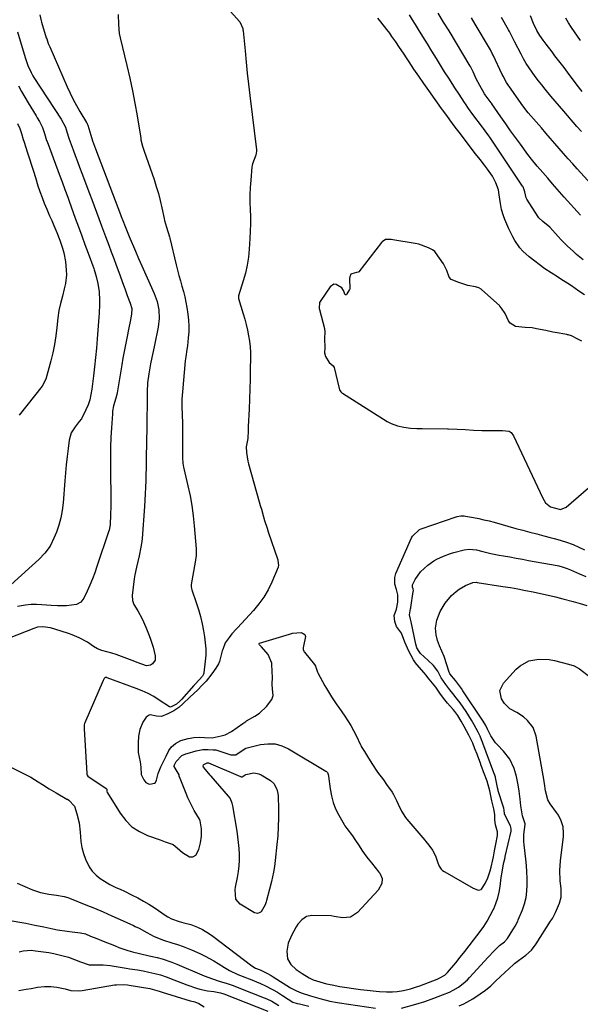
# Model space of a CAD drawing. Units: inches. Extents: x 1830820 to 1836130, y 447485 to 452783.
# Drawn here: x 1831234 to 1831502, y 449225 to 449697 of the extents above; entities that cross this region are included whole.
import ezdxf

# ---------------------------------------------------------------- set-up
doc = ezdxf.new("R2010")
doc.units = ezdxf.units.IN
doc.header["$MEASUREMENT"] = 0
doc.layers.add('7', color=7, linetype='Continuous')
doc.layers.add('8', color=7, linetype='Continuous')

msp = doc.modelspace()

# ---------------------------------------------------------------- linework, layer by layer
at = {"layer": '7', "color": 18}
for points in [[(1831329.95, 449705.73, 1928), (1831338.93, 449695.66, 1928), (1831340.38, 449692.47, 1928), (1831340.48, 449691.88, 1928), (1831340.55, 449691.28, 1928), (1831341.46, 449681.78, 1928), (1831341.99, 449676.43, 1928), (1831342.54, 449671.08, 1928), (1831343.14, 449665.74, 1928), (1831343.76, 449660.4, 1928), (1831346.89, 449634.44, 1928), (1831346.93, 449633.76, 1928), (1831346.62, 449631.76, 1928), (1831345.03, 449627.65, 1928), (1831344.87, 449626.91, 1928), (1831344.77, 449626.17, 1928), (1831344.2, 449619.78, 1928), (1831343.97, 449616.3, 1928), (1831343.83, 449612.83, 1928), (1831343.83, 449609.35, 1928), (1831343.93, 449605.87, 1928), (1831344.05, 449602.39, 1928), (1831344.08, 449598.91, 1928), (1831344, 449595.44, 1928), (1831343.84, 449591.96, 1928), (1831343.52, 449586.86, 1928), (1831343.13, 449582.99, 1928), (1831342.56, 449579.15, 1928), (1831341.7, 449575.37, 1928), (1831340.65, 449571.62, 1928), (1831338.39, 449564.52, 1928), (1831338.34, 449564.34, 1928), (1831338.36, 449563.11, 1928), (1831340.6, 449555.89, 1928), (1831341.35, 449553.28, 1928), (1831342.04, 449550.66, 1928), (1831342.64, 449548.01, 1928), (1831343.16, 449545.35, 1928), (1831343.57, 449542.67, 1928), (1831343.87, 449539.98, 1928), (1831344.02, 449537.28, 1928), (1831344.06, 449534.57, 1928), (1831344, 449529.35, 1928), (1831343.92, 449524.54, 1928), (1831343.8, 449519.74, 1928), (1831343.64, 449514.94, 1928), (1831343.44, 449510.15, 1928), (1831343.04, 449501.8, 1928), (1831343.02, 449499.92, 1928), (1831342.81, 449496.07, 1928), (1831342.04, 449492.18, 1928), (1831342.15, 449489.4, 1928), (1831342.82, 449485.28, 1928), (1831343.16, 449483.93, 1928), (1831348.25, 449465.87, 1928), (1831348.76, 449464.06, 1928), (1831349.28, 449462.24, 1928), (1831350.33, 449458.62, 1928), (1831350.87, 449456.81, 1928), (1831352, 449453.21, 1928), (1831352.59, 449451.42, 1928), (1831357.12, 449437.97, 1928), (1831357.19, 449437.75, 1928), (1831357.46, 449435.3, 1928), (1831357.35, 449434.68, 1928), (1831357.27, 449434.48, 1928), (1831354.26, 449427.32, 1928), (1831352.49, 449423.66, 1928), (1831350.49, 449420.16, 1928), (1831348.13, 449416.88, 1928), (1831345.54, 449413.74, 1928), (1831337.85, 449405.38, 1928), (1831337.71, 449405.24, 1928), (1831337.43, 449404.97, 1928), (1831335.2, 449402.62, 1928), (1831333.88, 449400.84, 1928), (1831332.02, 449398.19, 1928), (1831330.77, 449395.13, 1928), (1831330.57, 449394.45, 1928), (1831330.37, 449393.76, 1928), (1831329.23, 449389.4, 1928), (1831328.82, 449388.24, 1928), (1831327.54, 449386.09, 1928), (1831325.63, 449383.46, 1928), (1831322.79, 449379.92, 1928), (1831320.82, 449377.77, 1928), (1831318.83, 449375.73, 1928), (1831316.97, 449374.03, 1928), (1831315.1, 449372.31, 1928), (1831311.63, 449369.01, 1928), (1831309.73, 449367.23, 1928), (1831307.31, 449365.63, 1928), (1831304.5, 449364.22, 1928), (1831301.45, 449362.99, 1928), (1831299.04, 449363.19, 1928), (1831296.05, 449363.77, 1928), (1831295.61, 449363.66, 1928), (1831294.06, 449362.59, 1928), (1831292.5, 449360.25, 1928), (1831291.03, 449356.71, 1928), (1831290.48, 449353.52, 1928), (1831290.31, 449350.25, 1928), (1831290.35, 449345.78, 1928), (1831291.31, 449341.21, 1928), (1831291.61, 449338.78, 1928), (1831291.73, 449335.29, 1928), (1831292.93, 449332.61, 1928), (1831293.99, 449331.45, 1928), (1831295.23, 449330.7, 1928), (1831295.93, 449330.6, 1928), (1831298.07, 449331.04, 1928), (1831298.55, 449331.39, 1928), (1831299.06, 449332.5, 1928), (1831299.79, 449335.65, 1928), (1831301.2, 449338.91, 1928), (1831302.26, 449341.05, 1928), (1831303.71, 449344.03, 1928), (1831304.97, 449346.74, 1928), (1831306.2, 449348.45, 1928), (1831308.15, 449350.08, 1928), (1831310.74, 449351.46, 1928), (1831314.21, 449352.53, 1928), (1831316.95, 449352.97, 1928), (1831319.53, 449353.07, 1928), (1831322.07, 449352.91, 1928), (1831325.67, 449352.83, 1928), (1831329.96, 449353.7, 1928), (1831331.97, 449354.23, 1928), (1831335.03, 449355.75, 1928), (1831337.72, 449357.67, 1928), (1831340.42, 449359.67, 1928), (1831341.78, 449360.58, 1928), (1831342.24, 449360.86, 1928), (1831346.12, 449363.12, 1928), (1831348.36, 449364.58, 1928), (1831351.71, 449367.78, 1928), (1831354.36, 449371.07, 1928), (1831354.88, 449373.12, 1928), (1831354.81, 449374.53, 1928), (1831354.39, 449378.14, 1928), (1831354.59, 449382.1, 1928), (1831354.44, 449384.12, 1928), (1831354.25, 449388.45, 1928), (1831352.56, 449392.69, 1928), (1831349.37, 449396.4, 1928), (1831348.39, 449397.33, 1928), (1831348.22, 449397.67, 1928), (1831348.21, 449397.83, 1928), (1831348.24, 449397.97, 1928), (1831348.33, 449398.07, 1928), (1831348.46, 449398.16, 1928), (1831362.82, 449402.49, 1928), (1831364.18, 449402.82, 1928), (1831368.36, 449403.14, 1928), (1831369.37, 449402.76, 1928), (1831370.09, 449402.18, 1928), (1831370.41, 449401.3, 1928), (1831369.48, 449396.7, 1928), (1831369.32, 449396.11, 1928), (1831369.31, 449395.15, 1928), (1831369.71, 449394.2, 1928), (1831369.83, 449394.03, 1928), (1831369.96, 449393.86, 1928), (1831374.78, 449387.84, 1928), (1831375.23, 449387.15, 1928), (1831375.67, 449385.64, 1928), (1831376.16, 449384.17, 1928), (1831376.28, 449383.94, 1928), (1831379.69, 449377.7, 1928), (1831380.45, 449376.35, 1928), (1831382.91, 449372.39, 1928), (1831385.52, 449368.54, 1928), (1831386.4, 449367.26, 1928), (1831389.21, 449363.19, 1928), (1831390.7, 449360.92, 1928), (1831392.11, 449358.62, 1928), (1831393.42, 449356.25, 1928), (1831394.66, 449353.83, 1928), (1831396.76, 449349.48, 1928), (1831396.89, 449349.21, 1928), (1831397.16, 449348.69, 1928), (1831398.64, 449346.29, 1928), (1831400.17, 449343.84, 1928), (1831402.21, 449340.45, 1928), (1831404.96, 449336.38, 1928), (1831407.72, 449332.63, 1928), (1831409.27, 449330.5, 1928), (1831411.94, 449326.69, 1928), (1831412.58, 449325.66, 1928), (1831413.99, 449322.79, 1928), (1831414.87, 449320.97, 1928), (1831416.49, 449317.72, 1928), (1831418.35, 449314.67, 1928), (1831418.99, 449313.85, 1928), (1831427.59, 449303.7, 1928), (1831428.01, 449303.2, 1928), (1831429.51, 449301.43, 1928), (1831431.29, 449298.93, 1928), (1831432.77, 449296.24, 1928), (1831433.8, 449292.93, 1928), (1831434.42, 449291.28, 1928), (1831435.43, 449289.83, 1928), (1831436.13, 449289.24, 1928), (1831436.8, 449288.78, 1928), (1831437.14, 449288.57, 1928), (1831450.77, 449280.77, 1928), (1831452.85, 449279.9, 1928), (1831453.42, 449279.87, 1928), (1831454.55, 449280.18, 1928), (1831454.73, 449280.31, 1928), (1831456.51, 449283, 1928), (1831457.74, 449285.75, 1928), (1831458.89, 449289.08, 1928), (1831459.42, 449290.79, 1928), (1831460.18, 449294.3, 1928), (1831460.45, 449295.73, 1928), (1831460.96, 449298.6, 1928), (1831461.63, 449301.86, 1928), (1831462.39, 449306.06, 1928), (1831462.35, 449307.71, 1928), (1831461.47, 449311.09, 1928), (1831461.17, 449313.57, 1928), (1831461.06, 449316.12, 1928), (1831460.71, 449318.73, 1928), (1831459.73, 449322.57, 1928), (1831458.71, 449327.33, 1928), (1831457.4, 449332.08, 1928), (1831455.71, 449336.54, 1928), (1831454.89, 449338.75, 1928), (1831454.48, 449339.85, 1928), (1831454.35, 449340.22, 1928), (1831452.76, 449344.51, 1928), (1831452.6, 449344.94, 1928), (1831451.63, 449347.53, 1928), (1831450.52, 449350.14, 1928), (1831449.26, 449352.74, 1928), (1831448.6, 449354.03, 1928), (1831446.37, 449358.22, 1928), (1831445.01, 449360.7, 1928), (1831443.37, 449363.54, 1928), (1831442.03, 449365.32, 1928), (1831441.24, 449366.26, 1928), (1831438.49, 449369.45, 1928), (1831437.84, 449370.21, 1928), (1831436.56, 449371.76, 1928), (1831434.77, 449374.19, 1928), (1831432.79, 449377.06, 1928), (1831429.73, 449380.88, 1928), (1831428.01, 449382.98, 1928), (1831427.23, 449383.89, 1928), (1831423.75, 449387.94, 1928), (1831423.2, 449388.62, 1928), (1831422.22, 449390.06, 1928), (1831419.91, 449394.22, 1928), (1831417.98, 449398.57, 1928), (1831416.48, 449402.94, 1928), (1831414.01, 449406.05, 1928), (1831413.25, 449408.46, 1928), (1831412.84, 449411.28, 1928), (1831414.03, 449414.44, 1928), (1831414.69, 449417.77, 1928), (1831414.67, 449421.26, 1928), (1831414.03, 449423.79, 1928), (1831413.27, 449426.31, 1928), (1831413.17, 449429.55, 1928), (1831413.74, 449431.51, 1928), (1831421.28, 449448.59, 1928), (1831421.64, 449449.3, 1928), (1831425.04, 449452.51, 1928), (1831425.78, 449452.81, 1928), (1831442.62, 449458.55, 1928), (1831443.16, 449458.71, 1928), (1831444.8, 449459.04, 1928), (1831446.48, 449459.04, 1928), (1831447.03, 449458.97, 1928), (1831450.94, 449458.27, 1928), (1831453.44, 449457.78, 1928), (1831455.93, 449457.25, 1928), (1831458.4, 449456.64, 1928), (1831460.86, 449455.99, 1928), (1831471.23, 449453.09, 1928), (1831474.57, 449452.17, 1928), (1831477.92, 449451.27, 1928), (1831481.27, 449450.4, 1928), (1831484.63, 449449.54, 1928), (1831487.63, 449448.79, 1928), (1831489.49, 449448.3, 1928), (1831491.33, 449447.78, 1928), (1831494.98, 449446.61, 1928), (1831498.58, 449445.29, 1928), (1831501.33, 449444.01, 1928), (1831504.11, 449442.79, 1928)], [(1831243.14, 449699.07, 1932), (1831243.79, 449696.16, 1932), (1831244, 449695.44, 1932), (1831246.28, 449688.06, 1932), (1831246.46, 449687.51, 1932), (1831247.22, 449685.33, 1932), (1831247.65, 449684.26, 1932), (1831247.88, 449683.73, 1932), (1831256.33, 449664.49, 1932), (1831257.72, 449661.49, 1932), (1831259.17, 449658.52, 1932), (1831260.73, 449655.61, 1932), (1831262.37, 449652.73, 1932), (1831265.5, 449647.44, 1932), (1831265.61, 449647.24, 1932), (1831265.84, 449646.83, 1932), (1831266.16, 449646.21, 1932), (1831267.57, 449641.41, 1932), (1831268.47, 449638.61, 1932), (1831269.82, 449634.91, 1932), (1831281.82, 449603.47, 1932), (1831282.19, 449602.49, 1932), (1831282.93, 449600.53, 1932), (1831284.03, 449597.59, 1932), (1831284.97, 449595.21, 1932), (1831285.62, 449593.63, 1932), (1831285.95, 449592.84, 1932), (1831288.97, 449585.76, 1932), (1831290.5, 449582.25, 1932), (1831292.06, 449578.75, 1932), (1831297.93, 449565.62, 1932), (1831299.34, 449561.74, 1932), (1831300.19, 449557.7, 1932), (1831300.4, 449553.6, 1932), (1831299.89, 449549.52, 1932), (1831298.04, 449540.85, 1932), (1831297.41, 449537.85, 1932), (1831296.8, 449534.84, 1932), (1831296.23, 449531.83, 1932), (1831295.36, 449527.09, 1932), (1831294.77, 449522.77, 1932), (1831294.56, 449518.41, 1932), (1831294.55, 449513.69, 1932), (1831294.58, 449512.28, 1932), (1831294.58, 449511.92, 1932), (1831294.48, 449506.11, 1932), (1831294.42, 449502.85, 1932), (1831294.36, 449499.59, 1932), (1831294.31, 449496.33, 1932), (1831294.25, 449493.07, 1932), (1831294.17, 449488.08, 1932), (1831294.12, 449485.01, 1932), (1831294.06, 449481.95, 1932), (1831293.99, 449478.88, 1932), (1831293.91, 449475.81, 1932), (1831293.81, 449472.75, 1932), (1831293.67, 449469.68, 1932), (1831293.5, 449466.62, 1932), (1831293.29, 449463.56, 1932), (1831292.12, 449448.23, 1932), (1831291.98, 449446.83, 1932), (1831291.6, 449444.05, 1932), (1831290.76, 449439.93, 1932), (1831290.08, 449437.2, 1932), (1831289.41, 449434.49, 1932), (1831288.7, 449430.83, 1932), (1831288.43, 449428.98, 1932), (1831287.43, 449420.99, 1932), (1831287.58, 449418.48, 1932), (1831288.24, 449416.7, 1932), (1831290.11, 449413.52, 1932), (1831292.19, 449409.73, 1932), (1831293.96, 449405.79, 1932), (1831295.25, 449402.58, 1932), (1831296.04, 449400.5, 1932), (1831297.4, 449396.25, 1932), (1831298.44, 449392.11, 1932), (1831298.36, 449389.96, 1932), (1831297.17, 449388.17, 1932), (1831296.21, 449387.59, 1932), (1831294.2, 449387.27, 1932), (1831289.8, 449388.86, 1932), (1831288.69, 449389.29, 1932), (1831283.5, 449391.29, 1932), (1831279.67, 449392.64, 1932), (1831277.72, 449393.24, 1932), (1831272.93, 449394.53, 1932), (1831270.83, 449395.36, 1932), (1831268.92, 449396.59, 1932), (1831265.96, 449398.61, 1932), (1831261.96, 449400.64, 1932), (1831258.63, 449402.05, 1932), (1831256.93, 449402.68, 1932), (1831253.41, 449403.89, 1932), (1831250.82, 449404.71, 1932), (1831248.2, 449405.38, 1932), (1831244.65, 449405.92, 1932), (1831241.98, 449405.72, 1932), (1831240.27, 449405.2, 1932), (1831228.43, 449400.49, 1932)], [(1831502.11, 449603.1, 1932), (1831494.4, 449611.73, 1932), (1831493.27, 449613, 1932), (1831491.01, 449615.56, 1932), (1831488.83, 449618.06, 1932), (1831486.45, 449620.79, 1932), (1831484.06, 449623.51, 1932), (1831481.44, 449626.53, 1932), (1831478.64, 449629.91, 1932), (1831476.96, 449632.11, 1932), (1831473.35, 449637.02, 1932), (1831470.99, 449640.26, 1932), (1831468.65, 449643.53, 1932), (1831466.34, 449646.81, 1932), (1831464.05, 449650.11, 1932), (1831459.76, 449656.35, 1932), (1831459.63, 449656.54, 1932), (1831459.37, 449656.9, 1932), (1831456.97, 449660.1, 1932), (1831456.52, 449660.77, 1932), (1831456.24, 449661.22, 1932), (1831453.95, 449665.23, 1932), (1831452.25, 449668.43, 1932), (1831450.68, 449671.7, 1932), (1831449.47, 449674.24, 1932), (1831449.32, 449674.5, 1932), (1831439.18, 449691.36, 1932), (1831436.62, 449695.58, 1932), (1831434.04, 449699.78, 1932)], [(1831510.57, 449614.22, 1934), (1831500.6, 449625.25, 1934), (1831498.42, 449627.67, 1934), (1831496.25, 449630.1, 1934), (1831494.09, 449632.54, 1934), (1831491.94, 449634.99, 1934), (1831489.8, 449637.45, 1934), (1831487.67, 449639.91, 1934), (1831485.54, 449642.38, 1934), (1831483.42, 449644.85, 1934), (1831477.17, 449652.16, 1934), (1831474.6, 449655.39, 1934), (1831468.1, 449664.51, 1934), (1831467.62, 449665.21, 1934), (1831466.7, 449666.64, 1934), (1831465.06, 449669.63, 1934), (1831464.69, 449670.4, 1934), (1831460.3, 449679.64, 1934), (1831459.87, 449680.52, 1934), (1831458.98, 449682.26, 1934), (1831458.5, 449683.11, 1934), (1831451.75, 449694.61, 1934), (1831449.98, 449697.6, 1934)], [(1831502.62, 449643.1, 1936), (1831500.49, 449645.55, 1936), (1831494.17, 449652.89, 1936), (1831492.12, 449655.29, 1936), (1831490.07, 449657.69, 1936), (1831488.03, 449660.11, 1936), (1831485.22, 449663.47, 1936), (1831483.61, 449665.44, 1936), (1831482.04, 449667.44, 1936), (1831480.51, 449669.47, 1936), (1831479.02, 449671.53, 1936), (1831477.59, 449673.63, 1936), (1831476.22, 449675.76, 1936), (1831474.94, 449677.95, 1936), (1831473.72, 449680.18, 1936), (1831470.75, 449685.87, 1936), (1831470.37, 449686.6, 1936), (1831469.63, 449688.09, 1936), (1831468.15, 449691.06, 1936), (1831467.75, 449691.79, 1936), (1831464.37, 449697.81, 1936)], [(1831502.99, 449662.34, 1938), (1831500.62, 449665.35, 1938), (1831499.27, 449667.12, 1938), (1831496.78, 449670.42, 1938), (1831494.28, 449673.72, 1938), (1831489.95, 449679.44, 1938), (1831488.54, 449681.31, 1938), (1831485.75, 449685.04, 1938), (1831484.36, 449686.92, 1938), (1831482.71, 449689.16, 1938), (1831481.2, 449691.53, 1938), (1831479.62, 449694.94, 1938), (1831478.23, 449698.52, 1938)], [(1831504.04, 449564.94, 1928), (1831501.38, 449566.75, 1928), (1831497.81, 449569.18, 1928), (1831496.15, 449570.3, 1928), (1831492.81, 449572.5, 1928), (1831491.12, 449573.57, 1928), (1831488.17, 449575.43, 1928), (1831485.14, 449577.32, 1928), (1831477.61, 449583.1, 1928), (1831474.51, 449585.91, 1928), (1831473.16, 449587.49, 1928), (1831470.78, 449590.95, 1928), (1831469.72, 449592.76, 1928), (1831467.87, 449596.54, 1928), (1831465.95, 449600.94, 1928), (1831465.22, 449602.82, 1928), (1831464.4, 449605.72, 1928), (1831463.84, 449608.7, 1928), (1831463.26, 449612.83, 1928), (1831462.81, 449615.19, 1928), (1831461.68, 449618.61, 1928), (1831459.95, 449621.76, 1928), (1831457.63, 449625.11, 1928), (1831456.26, 449627, 1928), (1831454.04, 449629.7, 1928), (1831451.86, 449632.44, 1928), (1831443.97, 449642.86, 1928), (1831442.17, 449645.25, 1928), (1831439.65, 449648.69, 1928), (1831438.13, 449650.76, 1928), (1831436.11, 449653.51, 1928), (1831435.61, 449654.2, 1928), (1831429.44, 449662.83, 1928), (1831427.05, 449666.21, 1928), (1831424.69, 449669.61, 1928), (1831422.38, 449673.04, 1928), (1831420.09, 449676.49, 1928), (1831419.09, 449678.02, 1928), (1831417.31, 449680.71, 1928), (1831415.52, 449683.38, 1928), (1831413.69, 449686.04, 1928), (1831411.85, 449688.69, 1928), (1831410.79, 449690.2, 1928), (1831409.43, 449692.06, 1928), (1831406.6, 449695.68, 1928), (1831405.12, 449697.44, 1928)], [(1831232.48, 449690.9, 1934), (1831235.7, 449680.26, 1934), (1831236.35, 449678.13, 1934), (1831237.47, 449674.76, 1934), (1831238.95, 449671.43, 1934), (1831239.85, 449669.85, 1934), (1831240.33, 449669.08, 1934), (1831253.42, 449649.03, 1934), (1831255.5, 449645.15, 1934), (1831256.18, 449643, 1934), (1831257.08, 449639.95, 1934), (1831257.69, 449638.18, 1934), (1831259.09, 449634.37, 1934), (1831260.11, 449631.58, 1934), (1831261.14, 449628.8, 1934), (1831262.18, 449626.02, 1934), (1831263.22, 449623.25, 1934), (1831266.9, 449613.53, 1934), (1831268.03, 449610.52, 1934), (1831269.16, 449607.5, 1934), (1831270.28, 449604.49, 1934), (1831271.4, 449601.47, 1934), (1831272.71, 449597.92, 1934), (1831273.63, 449595.43, 1934), (1831274.57, 449592.94, 1934), (1831276.17, 449588.68, 1934), (1831277.38, 449585.48, 1934), (1831278.59, 449582.27, 1934), (1831279.78, 449579.06, 1934), (1831280.96, 449575.84, 1934), (1831283.22, 449569.59, 1934), (1831283.83, 449567.93, 1934), (1831285.08, 449564.63, 1934), (1831286.5, 449560.97, 1934), (1831287.19, 449558.32, 1934), (1831287.11, 449555.61, 1934), (1831286.44, 449552.21, 1934), (1831285.81, 449549.05, 1934), (1831284.83, 449544.24, 1934), (1831284.2, 449541.05, 1934), (1831283.58, 449537.85, 1934), (1831283, 449534.64, 1934), (1831282.44, 449531.43, 1934), (1831280.17, 449518.05, 1934), (1831279.99, 449517.19, 1934), (1831279.53, 449515.47, 1934), (1831278.5, 449511.74, 1934), (1831278.05, 449509.21, 1934), (1831277.92, 449507.92, 1934), (1831277.48, 449501.21, 1934), (1831277.22, 449496.55, 1934), (1831277.04, 449491.9, 1934), (1831276.96, 449487.25, 1934), (1831276.96, 449482.59, 1934), (1831277.15, 449465.49, 1934), (1831277.15, 449463.56, 1934), (1831277.08, 449459.71, 1934), (1831276.86, 449454.82, 1934), (1831276.78, 449453.94, 1934), (1831276.39, 449452.2, 1934), (1831276.13, 449451.35, 1934), (1831270.51, 449434.77, 1934), (1831269.45, 449431.79, 1934), (1831268.33, 449428.85, 1934), (1831267.11, 449425.94, 1934), (1831265.83, 449423.06, 1934), (1831264.21, 449419.59, 1934), (1831262.81, 449417.74, 1934), (1831260.78, 449416.63, 1934), (1831255.92, 449415.92, 1934), (1831251.57, 449415.95, 1934), (1831248.59, 449416.08, 1934), (1831244.13, 449416.41, 1934), (1831241.53, 449416.56, 1934), (1831238.94, 449416.55, 1934), (1831236.36, 449416.28, 1934), (1831232.5, 449415.65, 1934)], [(1831232.9, 449664.99, 1936), (1831234.4, 449662.24, 1936), (1831235.97, 449659.54, 1936), (1831237.58, 449656.85, 1936), (1831241.41, 449650.67, 1936), (1831241.96, 449649.77, 1936), (1831243.01, 449647.95, 1936), (1831244.43, 449645.14, 1936), (1831245.42, 449642.2, 1936), (1831246.06, 449639.98, 1936), (1831246.41, 449638.87, 1936), (1831246.61, 449638.33, 1936), (1831251.74, 449624.52, 1936), (1831252.43, 449622.67, 1936), (1831253.8, 449618.99, 1936), (1831255.17, 449615.31, 1936), (1831256.54, 449611.62, 1936), (1831257.21, 449609.77, 1936), (1831260.16, 449601.69, 1936), (1831261.69, 449597.47, 1936), (1831263.23, 449593.26, 1936), (1831264.76, 449589.05, 1936), (1831266.3, 449584.84, 1936), (1831268.98, 449577.49, 1936), (1831269.17, 449576.95, 1936), (1831269.56, 449575.87, 1936), (1831270.23, 449573.69, 1936), (1831270.94, 449570.32, 1936), (1831271.55, 449566.36, 1936), (1831271.74, 449562.36, 1936), (1831271.7, 449560.27, 1936), (1831271.54, 449556.21, 1936), (1831271.41, 449554.18, 1936), (1831270.65, 449543.91, 1936), (1831270.28, 449539.44, 1936), (1831269.87, 449534.97, 1936), (1831269.38, 449530.51, 1936), (1831268.84, 449526.06, 1936), (1831268.03, 449519.73, 1936), (1831267.62, 449517.17, 1936), (1831267.05, 449514.65, 1936), (1831266.28, 449512.18, 1936), (1831265.28, 449509.8, 1936), (1831263.1, 449505.52, 1936), (1831262.09, 449504.31, 1936), (1831260.06, 449501.79, 1936), (1831258.24, 449498.77, 1936), (1831257.3, 449495.37, 1936), (1831256.76, 449491.27, 1936), (1831256.28, 449487.43, 1936), (1831255.84, 449483.57, 1936), (1831255.47, 449479.71, 1936), (1831255.15, 449475.85, 1936), (1831254.35, 449465.29, 1936), (1831253.91, 449461.69, 1936), (1831253.26, 449458.13, 1936), (1831252.28, 449454.65, 1936), (1831251.08, 449451.22, 1936), (1831249.94, 449448.37, 1936), (1831248.05, 449444.63, 1936), (1831245.54, 449441.27, 1936), (1831242.64, 449438.19, 1936), (1831239.57, 449435.27, 1936), (1831229.3, 449426.02, 1936)], [(1831232.47, 449646.91, 1938), (1831233.56, 449644.61, 1938), (1831234.4, 449642.2, 1938), (1831235.22, 449639.32, 1938), (1831235.47, 449638.47, 1938), (1831237.26, 449632.99, 1938), (1831238.21, 449630.04, 1938), (1831239.16, 449627.08, 1938), (1831240.1, 449624.13, 1938), (1831241.03, 449621.17, 1938), (1831242.27, 449617.2, 1938), (1831243.21, 449614.36, 1938), (1831244.22, 449611.53, 1938), (1831245.32, 449608.75, 1938), (1831246.48, 449605.98, 1938), (1831247.86, 449602.81, 1938), (1831248.87, 449600.48, 1938), (1831249.87, 449598.14, 1938), (1831251.29, 449594.81, 1938), (1831252.76, 449591.07, 1938), (1831254.05, 449587.26, 1938), (1831254.67, 449585.06, 1938), (1831255.45, 449580.95, 1938), (1831255.84, 449576.68, 1938), (1831255.89, 449574.58, 1938), (1831255.49, 449570.43, 1938), (1831254.88, 449567.75, 1938), (1831253.97, 449564.3, 1938), (1831253.08, 449560.85, 1938), (1831252.34, 449557.37, 1938), (1831251.84, 449553.85, 1938), (1831251.35, 449549.27, 1938), (1831250.82, 449545.22, 1938), (1831250.18, 449541.2, 1938), (1831249.34, 449537.21, 1938), (1831248.39, 449533.24, 1938), (1831246.08, 449524.56, 1938), (1831244.25, 449521.16, 1938), (1831233.3, 449507.35, 1938)], [(1831502.81, 449542.69, 1926), (1831500.96, 449543.72, 1926), (1831497.82, 449545.3, 1926), (1831496.29, 449545.78, 1926), (1831495.98, 449545.84, 1926), (1831495.67, 449545.9, 1926), (1831489.97, 449546.83, 1926), (1831488.89, 449547.03, 1926), (1831485.55, 449547.84, 1926), (1831481.12, 449548.72, 1926), (1831478.97, 449549.09, 1926), (1831475.68, 449549.26, 1926), (1831470.97, 449549.82, 1926), (1831468.45, 449551.42, 1926), (1831467.69, 449552.41, 1926), (1831466.07, 449555.91, 1926), (1831464.39, 449558.59, 1926), (1831463.52, 449559.54, 1926), (1831463.29, 449559.76, 1926), (1831454.84, 449567.35, 1926), (1831454.51, 449567.62, 1926), (1831453.42, 449568.27, 1926), (1831451.82, 449568.72, 1926), (1831448.21, 449569.47, 1926), (1831443.95, 449570.88, 1926), (1831440.17, 449572.32, 1926), (1831439.2, 449573.45, 1926), (1831438.17, 449576.56, 1926), (1831436.5, 449579.7, 1926), (1831432.63, 449585.24, 1926), (1831432.35, 449585.6, 1926), (1831431.33, 449586.51, 1926), (1831429.3, 449587.5, 1926), (1831424.71, 449589.16, 1926), (1831422.91, 449589.56, 1926), (1831412.19, 449591.3, 1926), (1831411.51, 449591.4, 1926), (1831410.48, 449591.5, 1926), (1831408.8, 449591.48, 1926), (1831407.1, 449590.31, 1926), (1831406.83, 449589.99, 1926), (1831396.05, 449575.98, 1926), (1831395.71, 449575.72, 1926), (1831394.83, 449575.57, 1926), (1831392.64, 449575.06, 1926), (1831392.21, 449574.77, 1926), (1831391.66, 449573.49, 1926), (1831391.59, 449572.77, 1926), (1831391.62, 449567.77, 1926), (1831391.58, 449567.46, 1926), (1831390.25, 449565.4, 1926), (1831390, 449565, 1926), (1831389.74, 449564.86, 1926), (1831389.65, 449564.86, 1926), (1831389.57, 449564.89, 1926), (1831389.51, 449564.94, 1926), (1831388.7, 449567.03, 1926), (1831387.79, 449568.25, 1926), (1831385.1, 449569.9, 1926), (1831384.08, 449569.98, 1926), (1831382.25, 449568.82, 1926), (1831377.71, 449562.29, 1926), (1831377.2, 449561.28, 1926), (1831377.06, 449558.43, 1926), (1831377.18, 449557.86, 1926), (1831379.51, 449548.79, 1926), (1831379.58, 449548.46, 1926), (1831379.66, 449547.44, 1926), (1831379.5, 449543.86, 1926), (1831379.63, 449539.73, 1926), (1831379.47, 449537.09, 1926), (1831380.03, 449535.32, 1926), (1831381.82, 449532.52, 1926), (1831383.69, 449530.92, 1926), (1831384.17, 449530.08, 1926), (1831386.56, 449520.09, 1926), (1831386.79, 449519.42, 1926), (1831387.37, 449518.52, 1926), (1831387.88, 449518.03, 1926), (1831388.17, 449517.82, 1926), (1831409.59, 449504.34, 1926), (1831409.9, 449504.15, 1926), (1831411.48, 449503.32, 1926), (1831414.57, 449502.16, 1926), (1831417.61, 449501.49, 1926), (1831420.66, 449501.01, 1926), (1831423.81, 449500.89, 1926), (1831425.39, 449500.86, 1926), (1831426.02, 449500.85, 1926), (1831426.34, 449500.85, 1926), (1831438.51, 449500.68, 1926), (1831438.89, 449500.68, 1926), (1831443.06, 449500.53, 1926), (1831446.85, 449500.36, 1926), (1831450.85, 449500.18, 1926), (1831454.85, 449500.02, 1926), (1831455.59, 449500, 1926), (1831455.96, 449500, 1926), (1831456.33, 449500, 1926), (1831462.31, 449500.01, 1926), (1831464.86, 449499.94, 1926), (1831467.92, 449499.62, 1926), (1831469.02, 449499, 1926), (1831470.15, 449497.44, 1926), (1831484.07, 449467.47, 1926), (1831485.46, 449465.36, 1926), (1831487.86, 449463.44, 1926), (1831492.63, 449462.11, 1926), (1831495.25, 449463.2, 1926), (1831514.34, 449479.76, 1926)], [(1831416.44, 449223.26, 1932), (1831423.32, 449225.24, 1932), (1831427.64, 449226.56, 1932), (1831431.9, 449228.03, 1932), (1831436.12, 449229.64, 1932), (1831439.34, 449231.04, 1932), (1831441.22, 449231.94, 1932), (1831443.66, 449233.38, 1932), (1831445.95, 449235.05, 1932), (1831448.06, 449236.94, 1932), (1831449.05, 449237.96, 1932), (1831458.01, 449247.81, 1932), (1831460.63, 449250.58, 1932), (1831463.35, 449253.25, 1932), (1831465.82, 449255.09, 1932), (1831467.19, 449256.7, 1932), (1831469.76, 449260.75, 1932), (1831470.12, 449261.34, 1932), (1831470.83, 449262.54, 1932), (1831472.09, 449265, 1932), (1831472.36, 449265.64, 1932), (1831474.35, 449270.46, 1932), (1831475.34, 449273.35, 1932), (1831476.1, 449276.29, 1932), (1831476.5, 449279.3, 1932), (1831476.67, 449282.35, 1932), (1831476.61, 449285.44, 1932), (1831476.47, 449288.52, 1932), (1831476.24, 449291.6, 1932), (1831475.93, 449294.67, 1932), (1831475.14, 449301.47, 1932), (1831475.01, 449303.13, 1932), (1831475.05, 449306.45, 1932), (1831475.65, 449311.2, 1932), (1831475.66, 449311.65, 1932), (1831474.38, 449315.46, 1932), (1831473.65, 449320.17, 1932), (1831473.24, 449323.32, 1932), (1831472.76, 449327.15, 1932), (1831472.34, 449330.22, 1932), (1831471.54, 449334.26, 1932), (1831470.35, 449338.03, 1932), (1831468.32, 449342.49, 1932), (1831465.33, 449346.37, 1932), (1831462.34, 449349.44, 1932), (1831461.45, 449350.44, 1932), (1831459.22, 449353.76, 1932), (1831457.95, 449356.24, 1932), (1831457.67, 449356.94, 1932), (1831456.77, 449358.71, 1932), (1831455.5, 449360.81, 1932), (1831455.26, 449361.18, 1932), (1831445.87, 449375.33, 1932), (1831445.16, 449376.35, 1932), (1831443.75, 449378.24, 1932), (1831442.24, 449380.15, 1932), (1831439.61, 449383.47, 1932), (1831439.4, 449383.96, 1932), (1831439.31, 449384.21, 1932), (1831436.79, 449391.73, 1932), (1831435.81, 449394.31, 1932), (1831434.64, 449396.81, 1932), (1831433.59, 449399.35, 1932), (1831432.98, 449402.02, 1932), (1831432.69, 449405.33, 1932), (1831433.27, 449409.2, 1932), (1831435.01, 449413.31, 1932), (1831437.37, 449417.34, 1932), (1831440.42, 449420.87, 1932), (1831442.6, 449422.85, 1932), (1831443.98, 449423.91, 1932), (1831447.01, 449425.67, 1932), (1831450.62, 449427.2, 1932), (1831452.27, 449427.25, 1932), (1831452.68, 449427.2, 1932), (1831464.93, 449425.29, 1932), (1831468.57, 449424.7, 1932), (1831472.19, 449424.08, 1932), (1831475.81, 449423.4, 1932), (1831479.43, 449422.69, 1932), (1831483.03, 449421.93, 1932), (1831486.62, 449421.13, 1932), (1831490.2, 449420.28, 1932), (1831493.78, 449419.38, 1932), (1831498.66, 449418.11, 1932), (1831501.93, 449417.18, 1932), (1831505.15, 449416.1, 1932)], [(1831444.06, 449224.37, 1934), (1831446.28, 449225.45, 1934), (1831450.59, 449227.84, 1934), (1831454.12, 449230.11, 1934), (1831456.72, 449231.98, 1934), (1831459.15, 449234.07, 1934), (1831461.5, 449236.26, 1934), (1831463.84, 449238.46, 1934), (1831470.04, 449244.29, 1934), (1831470.5, 449244.7, 1934), (1831472.48, 449246.13, 1934), (1831475.99, 449248.68, 1934), (1831478.73, 449251.13, 1934), (1831480.98, 449254.04, 1934), (1831487.87, 449264.93, 1934), (1831488.69, 449266.3, 1934), (1831490.18, 449269.12, 1934), (1831492.05, 449273.53, 1934), (1831492.84, 449276.47, 1934), (1831492.94, 449278.89, 1934), (1831492.86, 449280.52, 1934), (1831492.45, 449284.44, 1934), (1831492.21, 449289.17, 1934), (1831492.51, 449293.9, 1934), (1831493.96, 449305.56, 1934), (1831494.05, 449307.09, 1934), (1831493.8, 449310.12, 1934), (1831492.95, 449313.06, 1934), (1831491.59, 449315.8, 1934), (1831490.73, 449317.08, 1934), (1831487.65, 449321.23, 1934), (1831486.53, 449323.12, 1934), (1831485.35, 449327.38, 1934), (1831484.93, 449330.95, 1934), (1831484.82, 449331.64, 1934), (1831484.76, 449331.98, 1934), (1831480.95, 449353.55, 1934), (1831479.5, 449357.67, 1934), (1831476.82, 449361.12, 1934), (1831474.85, 449362.82, 1934), (1831471.68, 449364.91, 1934), (1831468.36, 449366.7, 1934), (1831465.69, 449369.19, 1934), (1831464.28, 449371.45, 1934), (1831463.56, 449375.37, 1934), (1831465.23, 449378.99, 1934), (1831471.37, 449385.69, 1934), (1831473.21, 449387.31, 1934), (1831477.41, 449389.57, 1934), (1831482.27, 449390.44, 1934), (1831487.22, 449390.22, 1934), (1831489.68, 449389.77, 1934), (1831496.43, 449388.1, 1934), (1831499.18, 449387.23, 1934), (1831501.67, 449385.82, 1934), (1831506.6, 449381.94, 1934)], [(1831222.57, 449342.02, 1932), (1831233.79, 449336.52, 1932), (1831236.31, 449335.25, 1932), (1831238.78, 449333.91, 1932), (1831242.41, 449331.74, 1932), (1831244.44, 449330.42, 1932), (1831247.66, 449328.36, 1932), (1831250.95, 449326.41, 1932), (1831256.16, 449323.43, 1932), (1831256.35, 449323.32, 1932), (1831257.12, 449322.91, 1932), (1831259.7, 449320.03, 1932), (1831260.91, 449316.45, 1932), (1831261.98, 449312.08, 1932), (1831262.43, 449307.59, 1932), (1831262.74, 449303.18, 1932), (1831263.21, 449300.26, 1932), (1831264.01, 449297.42, 1932), (1831265.02, 449294.63, 1932), (1831266.8, 449291.04, 1932), (1831268.26, 449288.91, 1932), (1831270.08, 449287.07, 1932), (1831272.12, 449285.41, 1932), (1831274.09, 449284.08, 1932), (1831276.64, 449282.54, 1932), (1831279.32, 449281.25, 1932), (1831282.05, 449280.06, 1932), (1831283.4, 449279.43, 1932), (1831287.46, 449277.44, 1932), (1831290.12, 449276.07, 1932), (1831292.75, 449274.62, 1932), (1831295.32, 449273.08, 1932), (1831297.86, 449271.47, 1932), (1831303.72, 449267.58, 1932), (1831304.54, 449267.06, 1932), (1831306.24, 449266.13, 1932), (1831309.84, 449264.75, 1932), (1831312.21, 449264.23, 1932), (1831315.48, 449263.36, 1932), (1831318.64, 449262.14, 1932), (1831321.03, 449260.98, 1932), (1831324.48, 449258.92, 1932), (1831326.12, 449257.76, 1932), (1831344.67, 449243.59, 1932), (1831346.43, 449242.5, 1932), (1831348.69, 449241.59, 1932), (1831351.9, 449240.1, 1932), (1831353.96, 449238.98, 1932), (1831354.97, 449238.36, 1932), (1831363.22, 449233.11, 1932), (1831366.1, 449231.53, 1932), (1831368.37, 449230.67, 1932), (1831372.8, 449229.21, 1932), (1831377.27, 449227.92, 1932), (1831382.09, 449226.72, 1932), (1831385.74, 449226.06, 1932), (1831386.65, 449225.92, 1932), (1831404.04, 449223.29, 1932)], [(1831341.46, 449335.01, 1932), (1831341.86, 449335.25, 1932), (1831345.63, 449336, 1932), (1831348.01, 449335.6, 1932), (1831349.15, 449335.07, 1932), (1831353.64, 449332.26, 1932), (1831355.23, 449330.91, 1932), (1831356.73, 449328.14, 1932), (1831357.2, 449326.07, 1932), (1831357.29, 449325.01, 1932), (1831357.44, 449318.65, 1932), (1831357.46, 449314.39, 1932), (1831357.37, 449310.14, 1932), (1831357.11, 449305.89, 1932), (1831356.74, 449301.65, 1932), (1831355.92, 449294.03, 1932), (1831355.55, 449291.21, 1932), (1831355.04, 449288.41, 1932), (1831354.1, 449283.99, 1932), (1831353.26, 449280.36, 1932), (1831351.76, 449274.93, 1932), (1831351.54, 449274.19, 1932), (1831351.08, 449272.73, 1932), (1831349.16, 449269.52, 1932), (1831348.22, 449268.9, 1932), (1831347.49, 449268.69, 1932), (1831346.74, 449268.76, 1932), (1831345.96, 449269.04, 1932), (1831339.21, 449273.11, 1932), (1831337.14, 449275.56, 1932), (1831336.69, 449280.05, 1932), (1831336.86, 449281.2, 1932), (1831337.84, 449285.94, 1932), (1831338.31, 449288.69, 1932), (1831338.65, 449291.45, 1932), (1831338.78, 449294.23, 1932), (1831338.79, 449297.01, 1932), (1831338.64, 449299.8, 1932), (1831338.41, 449302.59, 1932), (1831338.07, 449305.36, 1932), (1831337.65, 449308.12, 1932), (1831335.6, 449320.16, 1932), (1831335.31, 449321.45, 1932), (1831334.29, 449323.86, 1932), (1831333.51, 449324.91, 1932), (1831325.22, 449334.46, 1932), (1831324.84, 449334.89, 1932), (1831324.05, 449335.72, 1932), (1831321.52, 449338.71, 1932), (1831321.38, 449339.28, 1932), (1831321.5, 449339.79, 1932), (1831321.67, 449339.98, 1932), (1831323.37, 449340.76, 1932), (1831323.86, 449340.77, 1932), (1831323.97, 449340.78, 1932), (1831324, 449340.78, 1932), (1831339.3, 449334.18, 1932), (1831339.58, 449334.1, 1932), (1831340.02, 449334.08, 1932), (1831340.61, 449334.39, 1932), (1831341.46, 449335.01, 1932)], [(1831232.24, 449283.23, 1934), (1831235.95, 449281.57, 1934), (1831239.69, 449279.98, 1934), (1831243.52, 449278.68, 1934), (1831247.49, 449277.9, 1934), (1831251.19, 449277.42, 1934), (1831254.78, 449276.81, 1934), (1831256.52, 449276.31, 1934), (1831257.37, 449275.99, 1934), (1831265.19, 449272.83, 1934), (1831269.34, 449271.12, 1934), (1831273.47, 449269.37, 1934), (1831277.59, 449267.58, 1934), (1831281.69, 449265.75, 1934), (1831287.96, 449262.9, 1934), (1831288.9, 449262.46, 1934), (1831290.78, 449261.55, 1934), (1831294.46, 449259.56, 1934), (1831297.98, 449257.58, 1934), (1831302.43, 449255.84, 1934), (1831306.42, 449254.62, 1934), (1831309.06, 449253.76, 1934), (1831311.82, 449252.78, 1934), (1831315.84, 449251.22, 1934), (1831319.79, 449249.49, 1934), (1831322.36, 449248.24, 1934), (1831326.55, 449245.95, 1934), (1831328.59, 449244.71, 1934), (1831331.63, 449242.77, 1934), (1831333.97, 449241.38, 1934), (1831338.07, 449239.4, 1934), (1831341.38, 449238.17, 1934), (1831343.04, 449237.54, 1934), (1831343.86, 449237.21, 1934), (1831348.85, 449235.1, 1934), (1831350.93, 449234.16, 1934), (1831354.98, 449232.1, 1934), (1831356.95, 449230.96, 1934), (1831359.48, 449229.43, 1934), (1831362.15, 449227.64, 1934), (1831364.42, 449226.2, 1934), (1831366.44, 449225.6, 1934), (1831367.57, 449225.31, 1934), (1831372.03, 449224.26, 1934)], [(1831227.93, 449265.52, 1936), (1831236.54, 449263.97, 1936), (1831240.82, 449263.11, 1936), (1831245.1, 449262.19, 1936), (1831249.42, 449261.29, 1936), (1831251.7, 449260.85, 1936), (1831256.3, 449260.12, 1936), (1831258.61, 449259.83, 1936), (1831262.62, 449259.38, 1936), (1831263.23, 449259.3, 1936), (1831264.46, 449259.04, 1936), (1831265.04, 449258.84, 1936), (1831267.47, 449257.85, 1936), (1831270.48, 449256.63, 1936), (1831273.49, 449255.41, 1936), (1831278.86, 449253.25, 1936), (1831281.02, 449252.43, 1936), (1831285.38, 449250.96, 1936), (1831287.59, 449250.32, 1936), (1831290.88, 449249.43, 1936), (1831295.61, 449248.41, 1936), (1831299.3, 449247.51, 1936), (1831301.71, 449246.86, 1936), (1831306.45, 449245.29, 1936), (1831308.78, 449244.37, 1936), (1831320.84, 449239.27, 1936), (1831321.87, 449238.84, 1936), (1831325.83, 449237.34, 1936), (1831329.07, 449236.26, 1936), (1831332.96, 449235.05, 1936), (1831335.74, 449234.14, 1936), (1831338.49, 449233.11, 1936), (1831350.63, 449228.3, 1936), (1831351.86, 449227.78, 1936), (1831354.26, 449226.62, 1936), (1831357.73, 449224.63, 1936)], [(1831233.22, 449250.24, 1938), (1831235.12, 449250.76, 1938), (1831239.05, 449251.01, 1938), (1831241.02, 449250.84, 1938), (1831244.87, 449250.31, 1938), (1831247.41, 449249.91, 1938), (1831249.93, 449249.44, 1938), (1831252.43, 449248.86, 1938), (1831256.89, 449247.66, 1938), (1831259.81, 449246.69, 1938), (1831262.63, 449245.47, 1938), (1831266.85, 449244, 1938), (1831270.02, 449244.09, 1938), (1831273.46, 449244.04, 1938), (1831276.89, 449243.67, 1938), (1831284.53, 449242.49, 1938), (1831286.35, 449242.2, 1938), (1831290, 449241.61, 1938), (1831292.67, 449241.15, 1938), (1831295.45, 449240.62, 1938), (1831298.22, 449239.98, 1938), (1831300.95, 449239.21, 1938), (1831303.63, 449238.27, 1938), (1831307.44, 449236.8, 1938), (1831309.47, 449236.02, 1938), (1831313.57, 449234.52, 1938), (1831318.27, 449232.85, 1938), (1831319.75, 449232.39, 1938), (1831323.56, 449231.66, 1938), (1831326.57, 449231.34, 1938), (1831329.74, 449230.68, 1938), (1831331.27, 449230.16, 1938), (1831352.41, 449221.8, 1938)]]:
    msp.add_polyline3d(points, dxfattribs=at)
at = {"layer": '8', "color": 18}
for points in [[(1831280.62, 449699.22, 1930), (1831280.9, 449694.43, 1930), (1831281.21, 449690.12, 1930), (1831281.65, 449687.93, 1930), (1831284.88, 449674.71, 1930), (1831286.27, 449668.71, 1930), (1831287.57, 449662.69, 1930), (1831288.72, 449656.65, 1930), (1831289.77, 449650.58, 1930), (1831291.48, 449640.02, 1930), (1831291.62, 449639.22, 1930), (1831292.4, 449636.08, 1930), (1831293.15, 449633.76, 1930), (1831297.87, 449620.21, 1930), (1831298.96, 449616.85, 1930), (1831299.97, 449613.46, 1930), (1831300.84, 449610.04, 1930), (1831301.61, 449606.59, 1930), (1831302.65, 449601.51, 1930), (1831302.86, 449600.59, 1930), (1831303.77, 449597.39, 1930), (1831305.3, 449592.68, 1930), (1831305.48, 449592, 1930), (1831308.49, 449579.22, 1930), (1831309.12, 449576.67, 1930), (1831309.78, 449574.12, 1930), (1831310.48, 449571.59, 1930), (1831311.22, 449569.07, 1930), (1831311.93, 449566.54, 1930), (1831312.57, 449564, 1930), (1831313.11, 449561.43, 1930), (1831313.57, 449558.85, 1930), (1831314.08, 449555.6, 1930), (1831314.4, 449552.8, 1930), (1831314.57, 449550, 1930), (1831314.51, 449547.2, 1930), (1831314.29, 449544.39, 1930), (1831313.84, 449540.58, 1930), (1831313.6, 449538.77, 1930), (1831313.04, 449535.17, 1930), (1831312.94, 449534.26, 1930), (1831312.84, 449533.36, 1930), (1831311.49, 449518.55, 1930), (1831311.26, 449514.91, 1930), (1831311.23, 449511.27, 1930), (1831311.32, 449507.62, 1930), (1831311.52, 449503.3, 1930), (1831311.54, 449502.22, 1930), (1831311.55, 449501.14, 1930), (1831311.58, 449486.88, 1930), (1831311.73, 449484.27, 1930), (1831312.04, 449482.34, 1930), (1831312.18, 449481.7, 1930), (1831314.12, 449473.49, 1930), (1831315.13, 449468.74, 1930), (1831316, 449463.96, 1930), (1831316.65, 449459.14, 1930), (1831317.16, 449454.31, 1930), (1831318.08, 449443.22, 1930), (1831318.02, 449440.06, 1930), (1831317.55, 449436.93, 1930), (1831315.7, 449426.24, 1930), (1831315.66, 449425.91, 1930), (1831315.65, 449425.26, 1930), (1831315.8, 449424.29, 1930), (1831315.98, 449423.66, 1930), (1831318.05, 449417.61, 1930), (1831319.11, 449414.25, 1930), (1831320.06, 449410.86, 1930), (1831320.86, 449407.44, 1930), (1831321.55, 449403.98, 1930), (1831322.04, 449401.21, 1930), (1831322.43, 449398.29, 1930), (1831322.66, 449395.36, 1930), (1831322.63, 449392.42, 1930), (1831322.43, 449389.48, 1930), (1831321.81, 449383.85, 1930), (1831321.79, 449383.72, 1930), (1831321.6, 449383.22, 1930), (1831321.02, 449382.35, 1930), (1831317.78, 449378.69, 1930), (1831316.93, 449377.81, 1930), (1831310.99, 449371.05, 1930), (1831310.76, 449370.8, 1930), (1831310.28, 449370.32, 1930), (1831308.71, 449368.86, 1930), (1831306.12, 449367.55, 1930), (1831305.73, 449367.49, 1930), (1831305.48, 449367.55, 1930), (1831305.36, 449367.61, 1930), (1831300.39, 449370.88, 1930), (1831297.74, 449372.49, 1930), (1831295.03, 449373.98, 1930), (1831292.23, 449375.28, 1930), (1831289.36, 449376.45, 1930), (1831275.49, 449381.55, 1930), (1831275.3, 449381.61, 1930), (1831274.91, 449381.65, 1930), (1831274.47, 449381.6, 1930), (1831274.23, 449381.46, 1930), (1831274.05, 449381.23, 1930), (1831273.54, 449380.29, 1930), (1831264.77, 449359.97, 1930), (1831264.64, 449359.63, 1930), (1831264.46, 449358.93, 1930), (1831264.39, 449357.49, 1930), (1831264.39, 449357.31, 1930), (1831264.4, 449357.12, 1930), (1831265.73, 449335.69, 1930), (1831265.75, 449335.18, 1930), (1831265.83, 449334.82, 1930), (1831266.12, 449334.43, 1930), (1831266.22, 449334.35, 1930), (1831274.94, 449328.55, 1930), (1831275.02, 449328.49, 1930), (1831275.22, 449328.17, 1930), (1831275.27, 449327.24, 1930), (1831275.49, 449326.58, 1930), (1831275.54, 449326.48, 1930), (1831275.6, 449326.39, 1930), (1831281.64, 449316.64, 1930), (1831284.29, 449313.21, 1930), (1831287.3, 449310.22, 1930), (1831290.85, 449307.9, 1930), (1831294.76, 449306.02, 1930), (1831300.8, 449303.85, 1930), (1831303.17, 449303.01, 1930), (1831307.1, 449301.63, 1930), (1831309.03, 449300.14, 1930), (1831311.47, 449297.83, 1930), (1831314.91, 449295.72, 1930), (1831316.54, 449295.77, 1930), (1831317.95, 449296.54, 1930), (1831319.34, 449299.32, 1930), (1831320.19, 449302.47, 1930), (1831320.55, 449305.71, 1930), (1831320.55, 449309.24, 1930), (1831319.93, 449313.04, 1930), (1831319.6, 449313.8, 1930), (1831317.18, 449317.91, 1930), (1831316.08, 449319.89, 1930), (1831314.08, 449323.97, 1930), (1831313.19, 449326.06, 1930), (1831310.01, 449334.09, 1930), (1831309.96, 449334.29, 1930), (1831309.98, 449334.95, 1930), (1831309.96, 449335.07, 1930), (1831307.54, 449339.05, 1930), (1831307.53, 449339.4, 1930), (1831307.66, 449339.78, 1930), (1831308.47, 449341.38, 1930), (1831311.12, 449344.31, 1930), (1831313.1, 449345.06, 1930), (1831313.71, 449345.22, 1930), (1831318.12, 449346.53, 1930), (1831321.18, 449347.11, 1930), (1831323.87, 449347.11, 1930), (1831326.15, 449347, 1930), (1831326.83, 449347.06, 1930), (1831327.27, 449347.02, 1930), (1831327.49, 449346.97, 1930), (1831334.71, 449344.66, 1930), (1831337.04, 449344.65, 1930), (1831340.99, 449347.37, 1930), (1831341.83, 449347.86, 1930), (1831342.44, 449348.06, 1930), (1831348.93, 449349.58, 1930), (1831352.42, 449349.97, 1930), (1831355.83, 449349.84, 1930), (1831359.13, 449348.93, 1930), (1831362.33, 449347.5, 1930), (1831380.22, 449336.82, 1930), (1831380.49, 449336.62, 1930), (1831380.93, 449336.12, 1930), (1831381.33, 449335.16, 1930), (1831381.47, 449334.47, 1930), (1831382.21, 449328.29, 1930), (1831382.81, 449325.01, 1930), (1831383.66, 449321.81, 1930), (1831384.88, 449318.74, 1930), (1831386.36, 449315.75, 1930), (1831388.9, 449311.3, 1930), (1831389.32, 449310.61, 1930), (1831390.27, 449309.32, 1930), (1831393.01, 449305.83, 1930), (1831394.11, 449304.11, 1930), (1831396.1, 449301.03, 1930), (1831397.49, 449298.95, 1930), (1831398.93, 449296.89, 1930), (1831400.43, 449294.89, 1930), (1831401.98, 449292.91, 1930), (1831405.58, 449288.49, 1930), (1831406, 449287.93, 1930), (1831407.2, 449285.46, 1930), (1831407.05, 449283, 1930), (1831405.28, 449279.79, 1930), (1831395.29, 449269.08, 1930), (1831392.05, 449266.96, 1930), (1831388.19, 449266.58, 1930), (1831384.21, 449267.16, 1930), (1831382.74, 449267.5, 1930), (1831373.5, 449267.66, 1930), (1831370.85, 449267.16, 1930), (1831368.62, 449265.64, 1930), (1831366.78, 449263.46, 1930), (1831365.99, 449262.27, 1930), (1831363.67, 449258.11, 1930), (1831362.18, 449254.5, 1930), (1831361.45, 449250.66, 1930), (1831361.81, 449246.95, 1930), (1831363.47, 449244.18, 1930), (1831365.97, 449241.85, 1930), (1831367.35, 449240.84, 1930), (1831368.79, 449239.91, 1930), (1831372.25, 449237.86, 1930), (1831374.15, 449236.89, 1930), (1831375.64, 449236.32, 1930), (1831380.43, 449234.98, 1930), (1831383.13, 449234.42, 1930), (1831386.92, 449233.76, 1930), (1831390.19, 449233.22, 1930), (1831393.45, 449232.73, 1930), (1831396.73, 449232.3, 1930), (1831400.01, 449231.93, 1930), (1831404.23, 449231.48, 1930), (1831405.9, 449231.34, 1930), (1831409.25, 449231.17, 1930), (1831412.15, 449231.16, 1930), (1831414.27, 449231.25, 1930), (1831417.42, 449231.69, 1930), (1831420.74, 449232.51, 1930), (1831424.11, 449233.62, 1930), (1831425.22, 449234.04, 1930), (1831433.47, 449237.25, 1930), (1831434.49, 449237.66, 1930), (1831437.22, 449239.11, 1930), (1831438.2, 449240, 1930), (1831438.5, 449240.33, 1930), (1831442.37, 449244.98, 1930), (1831444.57, 449247.66, 1930), (1831446.74, 449250.37, 1930), (1831448.87, 449253.11, 1930), (1831450.97, 449255.87, 1930), (1831454.04, 449259.98, 1930), (1831455.8, 449262.49, 1930), (1831457.46, 449265.05, 1930), (1831458.97, 449267.71, 1930), (1831460.38, 449270.42, 1930), (1831460.59, 449270.85, 1930), (1831461.68, 449273.44, 1930), (1831462.59, 449276.08, 1930), (1831463.22, 449278.8, 1930), (1831463.67, 449281.58, 1930), (1831464.17, 449285.93, 1930), (1831464.58, 449288.46, 1930), (1831465.18, 449291.48, 1930), (1831465.51, 449293, 1930), (1831466.01, 449295.52, 1930), (1831466.12, 449295.99, 1930), (1831468.89, 449308.08, 1930), (1831468.94, 449308.4, 1930), (1831468.99, 449309.06, 1930), (1831468.86, 449310.03, 1930), (1831468.62, 449310.65, 1930), (1831465.81, 449316.24, 1930), (1831465.76, 449316.36, 1930), (1831465.55, 449318.09, 1930), (1831465.4, 449319.08, 1930), (1831465.24, 449319.64, 1930), (1831462.77, 449327.39, 1930), (1831462.74, 449327.47, 1930), (1831462.7, 449327.63, 1930), (1831462.44, 449328.81, 1930), (1831462.39, 449329.06, 1930), (1831461.46, 449333.8, 1930), (1831461.41, 449334.01, 1930), (1831461.12, 449334.84, 1930), (1831460.66, 449336.06, 1930), (1831455.4, 449350.24, 1930), (1831455.21, 449350.76, 1930), (1831454.82, 449351.8, 1930), (1831454.05, 449353.63, 1930), (1831453.16, 449355.46, 1930), (1831451.26, 449358.99, 1930), (1831450.02, 449361.16, 1930), (1831447.35, 449365.38, 1930), (1831444.51, 449369.47, 1930), (1831442.66, 449371.89, 1930), (1831440.95, 449374.03, 1930), (1831439.58, 449375.74, 1930), (1831437.65, 449378.35, 1930), (1831435.49, 449381.52, 1930), (1831433.76, 449384.63, 1930), (1831431.81, 449387.38, 1930), (1831429.03, 449389.9, 1930), (1831425.48, 449393.18, 1930), (1831424.81, 449394.07, 1930), (1831423.83, 449395.86, 1930), (1831423.21, 449397.58, 1930), (1831421.02, 449408.25, 1930), (1831420.73, 449409.57, 1930), (1831420.23, 449411.69, 1930), (1831420.76, 449414.56, 1930), (1831420.9, 449415.05, 1930), (1831420.93, 449415.22, 1930), (1831422.07, 449422.87, 1930), (1831422.1, 449423.19, 1930), (1831422.02, 449424.06, 1930), (1831421.73, 449424.92, 1930), (1831421.66, 449425.71, 1930), (1831421.69, 449426, 1930), (1831422.98, 449428.65, 1930), (1831425.56, 449432.21, 1930), (1831429.09, 449435.4, 1930), (1831431.88, 449437.48, 1930), (1831433.39, 449438.36, 1930), (1831436.56, 449439.82, 1930), (1831439.87, 449440.98, 1930), (1831441.55, 449441.47, 1930), (1831446.42, 449442.74, 1930), (1831448.91, 449443.09, 1930), (1831452.27, 449442.78, 1930), (1831455.36, 449442.03, 1930), (1831459.28, 449441.1, 1930), (1831463.23, 449440.31, 1930), (1831465.28, 449439.93, 1930), (1831468.29, 449439.38, 1930), (1831471.3, 449438.83, 1930), (1831474.31, 449438.29, 1930), (1831477.31, 449437.74, 1930), (1831491.05, 449435.27, 1930), (1831491.86, 449435.11, 1930), (1831493.46, 449434.68, 1930), (1831495.79, 449433.83, 1930), (1831497.32, 449433.19, 1930), (1831501.73, 449431.25, 1930), (1831504.71, 449429.98, 1930)], [(1831503.48, 449581.66, 1930), (1831500.3, 449584.27, 1930), (1831498.75, 449585.61, 1930), (1831495.73, 449588.4, 1930), (1831492.85, 449591.32, 1930), (1831491.46, 449592.83, 1930), (1831487.48, 449597.28, 1930), (1831484.12, 449600.11, 1930), (1831482.24, 449601.77, 1930), (1831481.87, 449602.28, 1930), (1831476.43, 449610.82, 1930), (1831476.15, 449611.33, 1930), (1831475.53, 449614.23, 1930), (1831474.64, 449616.64, 1930), (1831474.44, 449616.95, 1930), (1831458.7, 449640.45, 1930), (1831458.29, 449641.06, 1930), (1831456.56, 449643.43, 1930), (1831455.68, 449644.6, 1930), (1831455.23, 449645.19, 1930), (1831450.63, 449651.27, 1930), (1831448.57, 449654.12, 1930), (1831447.11, 449656.32, 1930), (1831446.63, 449657.05, 1930), (1831444.03, 449661.03, 1930), (1831442.03, 449664.1, 1930), (1831441.03, 449665.63, 1930), (1831439.04, 449668.7, 1930), (1831437.07, 449671.79, 1930), (1831436.1, 449673.34, 1930), (1831433.13, 449678.13, 1930), (1831430.97, 449681.6, 1930), (1831428.82, 449685.08, 1930), (1831426.68, 449688.57, 1930), (1831424.55, 449692.06, 1930), (1831423.16, 449694.35, 1930), (1831421.7, 449696.69, 1930), (1831420.22, 449699, 1930)], [(1831502.14, 449686.71, 1940), (1831497.8, 449692.97, 1940), (1831496.38, 449695.17, 1940), (1831495.1, 449697.44, 1940)], [(1831233.05, 449231.78, 1940), (1831236.68, 449232.35, 1940), (1831238.97, 449232.78, 1940), (1831242.09, 449233.32, 1940), (1831245.37, 449233.68, 1940), (1831248.38, 449233.73, 1940), (1831251.37, 449233.38, 1940), (1831255.26, 449232.52, 1940), (1831258.05, 449231.77, 1940), (1831261.7, 449231.61, 1940), (1831263.52, 449231.82, 1940), (1831279, 449234.44, 1940), (1831279.87, 449234.56, 1940), (1831283.35, 449234.61, 1940), (1831285.09, 449234.44, 1940), (1831285.96, 449234.31, 1940), (1831295.85, 449232.7, 1940), (1831298.1, 449232.15, 1940), (1831300.41, 449231.38, 1940), (1831301.73, 449230.96, 1940), (1831315.14, 449226.82, 1940), (1831315.35, 449226.76, 1940), (1831317.47, 449226.37, 1940), (1831319.38, 449225.58, 1940), (1831321.82, 449223.91, 1940)]]:
    msp.add_polyline3d(points, dxfattribs=at)

doc.saveas('drawing.dxf')
